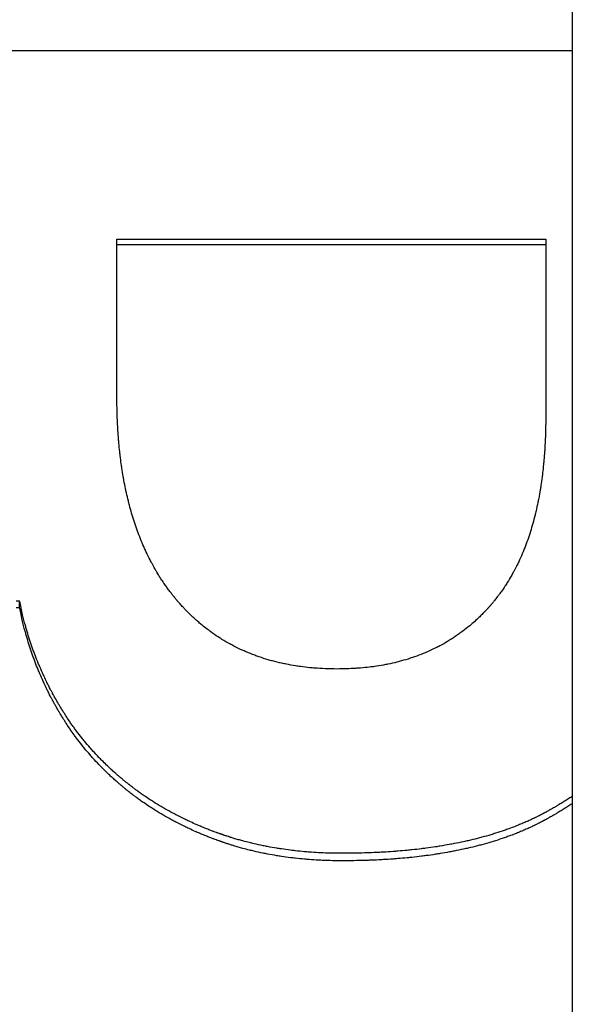
# Model space of a CAD drawing. Units: millimetres. Extents: x -3135 to 3049, y -1301 to 2631.
# Drawn here: x -831 to -792, y 501 to 571 of the extents above; entities that cross this region are included whole.
import ezdxf

# ---------------------------------------------------------------- set-up
doc = ezdxf.new("R2010")
doc.units = ezdxf.units.MM
doc.header["$LTSCALE"] = 60
doc.layers.add('SW_Toestellen', color=2, linetype='Continuous')

msp = doc.modelspace()

# ---------------------------------------------------------------- linework, layer by layer
at = {"layer": 'SW_Toestellen'}
for p, q in [((-791.875, 1004.708), (-791.875, 325.441)), ((-824.106, 555.452), (-793.758, 555.452)), ((-824.106, 544.313), (-824.106, 555.452)), ((-793.758, 555.073), (-824.106, 555.073)), ((-793.758, 555.452), (-793.758, 542.888)), ((-830.989, 529.401), (-830.989, 529.869)), ((-830.989, 529.401), (-831.237, 529.401))]:
    msp.add_line(p, q, dxfattribs=at)
msp.add_open_spline([(-881.154, 568.808), (-851.395, 568.808), (-821.635, 568.808), (-791.875, 568.808)], degree=3, dxfattribs=at)
for points, knots in [([(-808.518, 525.073), (-808.803, 525.073), (-809.086, 525.079), (-809.364, 525.09), (-809.619, 525.101), (-809.87, 525.116), (-810.119, 525.136), (-810.231, 525.145), (-810.343, 525.155), (-810.455, 525.166), (-810.68, 525.188), (-810.903, 525.214), (-811.123, 525.245), (-811.235, 525.26), (-811.346, 525.276), (-811.456, 525.294), (-811.678, 525.329), (-811.898, 525.368), (-812.115, 525.411), (-812.225, 525.433), (-812.334, 525.456), (-812.443, 525.48), (-812.661, 525.529), (-812.876, 525.582), (-813.089, 525.639), (-813.196, 525.668), (-813.303, 525.698), (-813.409, 525.729), (-813.621, 525.791), (-813.831, 525.858), (-814.038, 525.929), (-814.142, 525.965), (-814.245, 526.002), (-814.348, 526.04), (-814.553, 526.116), (-814.755, 526.197), (-814.955, 526.282), (-815.055, 526.325), (-815.154, 526.369), (-815.253, 526.414), (-815.45, 526.503), (-815.643, 526.598), (-815.834, 526.696), (-815.93, 526.746), (-816.024, 526.796), (-816.118, 526.848), (-816.305, 526.951), (-816.49, 527.058), (-816.671, 527.169), (-816.761, 527.225), (-816.851, 527.282), (-816.94, 527.34), (-817.116, 527.454), (-817.29, 527.574), (-817.461, 527.697), (-817.546, 527.758), (-817.63, 527.821), (-817.713, 527.884), (-817.838, 527.979), (-817.961, 528.076), (-818.082, 528.176), (-818.122, 528.208), (-818.162, 528.241), (-818.201, 528.275), (-818.281, 528.341), (-818.359, 528.409), (-818.437, 528.477), (-818.476, 528.511), (-818.515, 528.546), (-818.553, 528.581), (-818.63, 528.65), (-818.706, 528.72), (-818.781, 528.791), (-818.818, 528.826), (-818.855, 528.861), (-818.892, 528.896), (-818.965, 528.967), (-819.038, 529.04), (-819.111, 529.113), (-819.147, 529.149), (-819.183, 529.186), (-819.219, 529.223), (-819.272, 529.278), (-819.325, 529.334), (-819.378, 529.39), (-819.395, 529.408), (-819.412, 529.427), (-819.429, 529.445), (-819.464, 529.482), (-819.498, 529.52), (-819.532, 529.557), (-819.549, 529.576), (-819.566, 529.595), (-819.583, 529.614), (-819.617, 529.652), (-819.651, 529.69), (-819.684, 529.728), (-819.701, 529.747), (-819.718, 529.766), (-819.735, 529.785), (-819.76, 529.814), (-819.785, 529.843), (-819.81, 529.872), (-819.818, 529.882), (-819.826, 529.892), (-819.834, 529.902), (-819.851, 529.921), (-819.868, 529.941), (-819.884, 529.96), (-819.892, 529.97), (-819.901, 529.98), (-819.909, 529.99), (-819.925, 530.009), (-819.942, 530.029), (-819.958, 530.048), (-819.97, 530.063), (-819.982, 530.078), (-819.994, 530.092), (-820.006, 530.107), (-820.018, 530.122), (-820.03, 530.137), (-820.038, 530.146), (-820.046, 530.156), (-820.054, 530.166), (-820.094, 530.215), (-820.134, 530.265), (-820.173, 530.315), (-820.22, 530.374), (-820.267, 530.435), (-820.313, 530.495), (-820.344, 530.536), (-820.375, 530.576), (-820.406, 530.617), (-820.466, 530.698), (-820.526, 530.779), (-820.585, 530.862), (-820.614, 530.903), (-820.643, 530.944), (-820.672, 530.985), (-820.73, 531.067), (-820.787, 531.151), (-820.843, 531.234), (-820.872, 531.276), (-820.9, 531.319), (-820.927, 531.361), (-821.01, 531.486), (-821.091, 531.613), (-821.17, 531.742), (-821.222, 531.827), (-821.274, 531.913), (-821.325, 531.999), (-821.426, 532.17), (-821.524, 532.345), (-821.62, 532.521), (-821.667, 532.609), (-821.713, 532.697), (-821.759, 532.786), (-821.85, 532.962), (-821.938, 533.14), (-822.024, 533.321), (-822.066, 533.411), (-822.107, 533.501), (-822.148, 533.592), (-822.229, 533.771), (-822.308, 533.953), (-822.384, 534.138), (-822.421, 534.229), (-822.458, 534.321), (-822.494, 534.414), (-822.566, 534.597), (-822.635, 534.782), (-822.702, 534.97), (-822.735, 535.062), (-822.768, 535.156), (-822.8, 535.249), (-822.863, 535.435), (-822.924, 535.623), (-822.982, 535.813), (-823.011, 535.907), (-823.039, 536.002), (-823.067, 536.097), (-823.122, 536.285), (-823.174, 536.475), (-823.225, 536.667), (-823.25, 536.762), (-823.274, 536.858), (-823.298, 536.954), (-823.345, 537.143), (-823.39, 537.335), (-823.433, 537.53), (-823.455, 537.625), (-823.475, 537.722), (-823.496, 537.819), (-823.536, 538.01), (-823.574, 538.204), (-823.61, 538.399), (-823.627, 538.496), (-823.645, 538.593), (-823.662, 538.691), (-823.695, 538.884), (-823.726, 539.078), (-823.756, 539.275), (-823.771, 539.372), (-823.785, 539.47), (-823.798, 539.568), (-823.825, 539.762), (-823.851, 539.958), (-823.874, 540.156), (-823.886, 540.254), (-823.897, 540.352), (-823.908, 540.451), (-823.929, 540.646), (-823.948, 540.842), (-823.966, 541.041), (-823.975, 541.139), (-823.983, 541.238), (-823.991, 541.337), (-824.007, 541.533), (-824.021, 541.73), (-824.034, 541.929), (-824.04, 542.028), (-824.046, 542.127), (-824.051, 542.226), (-824.062, 542.423), (-824.071, 542.621), (-824.079, 542.821), (-824.082, 542.919), (-824.086, 543.019), (-824.089, 543.118), (-824.095, 543.315), (-824.099, 543.514), (-824.102, 543.714), (-824.105, 543.912), (-824.106, 544.112), (-824.106, 544.313)], [-2, -2, -2, -2, -1.941252, -1.941252, -1.941252, -1.887549, -1.887549, -1.887549, -1.86322, -1.86322, -1.86322, -1.813975, -1.813975, -1.813975, -1.78906, -1.78906, -1.78906, -1.738728, -1.738728, -1.738728, -1.713312, -1.713312, -1.713312, -1.662097, -1.662097, -1.662097, -1.636298, -1.636298, -1.636298, -1.58446, -1.58446, -1.58446, -1.55842, -1.55842, -1.55842, -1.506261, -1.506261, -1.506261, -1.480141, -1.480141, -1.480141, -1.427985, -1.427985, -1.427985, -1.401949, -1.401949, -1.401949, -1.350119, -1.350119, -1.350119, -1.324324, -1.324324, -1.324324, -1.273113, -1.273113, -1.273113, -1.247697, -1.247697, -1.247697, -1.209817, -1.209817, -1.209817, -1.197353, -1.197353, -1.197353, -1.172426, -1.172426, -1.172426, -1.159963, -1.159963, -1.159963, -1.135321, -1.135321, -1.135321, -1.123143, -1.123143, -1.123143, -1.098787, -1.098787, -1.098787, -1.086609, -1.086609, -1.086609, -1.068499, -1.068499, -1.068499, -1.062566, -1.062566, -1.062566, -1.050701, -1.050701, -1.050701, -1.044768, -1.044768, -1.044768, -1.032903, -1.032903, -1.032903, -1.02697, -1.02697, -1.02697, -1.018071, -1.018071, -1.018071, -1.015105, -1.015105, -1.015105, -1.009172, -1.009172, -1.009172, -1.006206, -1.006206, -1.006206, -1.000317, -1.000317, -1.000317, -0.995934, -0.995934, -0.995934, -0.99155, -0.99155, -0.99155, -0.988627, -0.988627, -0.988627, -0.974015, -0.974015, -0.974015, -0.956481, -0.956481, -0.956481, -0.944791, -0.944791, -0.944791, -0.92161, -0.92161, -0.92161, -0.910119, -0.910119, -0.910119, -0.887137, -0.887137, -0.887137, -0.875645, -0.875645, -0.875645, -0.841615, -0.841615, -0.841615, -0.819076, -0.819076, -0.819076, -0.774475, -0.774475, -0.774475, -0.752412, -0.752412, -0.752412, -0.708784, -0.708784, -0.708784, -0.687218, -0.687218, -0.687218, -0.644591, -0.644591, -0.644591, -0.623531, -0.623531, -0.623531, -0.581919, -0.581919, -0.581919, -0.561366, -0.561366, -0.561366, -0.520763, -0.520763, -0.520763, -0.500712, -0.500712, -0.500712, -0.461103, -0.461103, -0.461103, -0.441545, -0.441545, -0.441545, -0.402907, -0.402907, -0.402907, -0.383827, -0.383827, -0.383827, -0.34613, -0.34613, -0.34613, -0.327513, -0.327513, -0.327513, -0.290725, -0.290725, -0.290725, -0.272554, -0.272554, -0.272554, -0.23664, -0.23664, -0.23664, -0.218897, -0.218897, -0.218897, -0.183821, -0.183821, -0.183821, -0.166487, -0.166487, -0.166487, -0.132213, -0.132213, -0.132213, -0.115271, -0.115271, -0.115271, -0.081763, -0.081763, -0.081763, -0.065196, -0.065196, -0.065196, -0.032419, -0.032419, -0.032419, 0, 0, 0, 0]), ([(-793.758, 542.888), (-793.758, 542.682), (-793.76, 542.478), (-793.763, 542.276), (-793.766, 542.071), (-793.771, 541.868), (-793.777, 541.667), (-793.781, 541.565), (-793.784, 541.463), (-793.788, 541.363), (-793.797, 541.158), (-793.807, 540.956), (-793.818, 540.755), (-793.824, 540.653), (-793.831, 540.552), (-793.837, 540.452), (-793.851, 540.248), (-793.867, 540.046), (-793.884, 539.846), (-793.893, 539.744), (-793.902, 539.643), (-793.912, 539.543), (-793.932, 539.34), (-793.954, 539.138), (-793.977, 538.939), (-793.989, 538.838), (-794.002, 538.738), (-794.014, 538.638), (-794.041, 538.435), (-794.069, 538.235), (-794.099, 538.037), (-794.115, 537.937), (-794.131, 537.837), (-794.147, 537.737), (-794.18, 537.536), (-794.216, 537.337), (-794.253, 537.14), (-794.272, 537.04), (-794.292, 536.941), (-794.312, 536.842), (-794.353, 536.642), (-794.397, 536.444), (-794.442, 536.249), (-794.465, 536.15), (-794.489, 536.052), (-794.513, 535.954), (-794.563, 535.756), (-794.614, 535.56), (-794.668, 535.367), (-794.696, 535.269), (-794.724, 535.172), (-794.753, 535.075), (-794.811, 534.879), (-794.872, 534.686), (-794.936, 534.496), (-794.968, 534.399), (-795.001, 534.303), (-795.034, 534.208), (-795.103, 534.015), (-795.173, 533.825), (-795.247, 533.638), (-795.284, 533.543), (-795.322, 533.448), (-795.361, 533.355), (-795.44, 533.165), (-795.521, 532.979), (-795.606, 532.796), (-795.649, 532.703), (-795.692, 532.611), (-795.737, 532.52), (-795.827, 532.335), (-795.92, 532.153), (-796.016, 531.975), (-796.064, 531.885), (-796.114, 531.795), (-796.164, 531.707), (-796.266, 531.527), (-796.37, 531.351), (-796.479, 531.179), (-796.533, 531.092), (-796.589, 531.006), (-796.645, 530.92), (-796.731, 530.791), (-796.818, 530.664), (-796.907, 530.539), (-796.937, 530.497), (-796.967, 530.455), (-796.997, 530.414), (-797.043, 530.351), (-797.089, 530.289), (-797.136, 530.227), (-797.152, 530.207), (-797.167, 530.186), (-797.183, 530.166), (-797.214, 530.125), (-797.246, 530.085), (-797.278, 530.044), (-797.294, 530.024), (-797.31, 530.004), (-797.326, 529.984), (-797.358, 529.943), (-797.391, 529.903), (-797.423, 529.863), (-797.44, 529.843), (-797.457, 529.823), (-797.473, 529.802), (-797.498, 529.772), (-797.524, 529.742), (-797.549, 529.712), (-797.557, 529.702), (-797.566, 529.692), (-797.574, 529.682), (-797.591, 529.663), (-797.608, 529.643), (-797.625, 529.623), (-797.634, 529.613), (-797.642, 529.603), (-797.651, 529.593), (-797.668, 529.574), (-797.685, 529.554), (-797.702, 529.534), (-797.715, 529.52), (-797.728, 529.505), (-797.741, 529.49), (-797.754, 529.476), (-797.767, 529.461), (-797.78, 529.447), (-797.788, 529.437), (-797.797, 529.427), (-797.806, 529.418), (-797.849, 529.369), (-797.893, 529.322), (-797.937, 529.274), (-797.99, 529.216), (-798.044, 529.159), (-798.099, 529.102), (-798.135, 529.064), (-798.172, 529.026), (-798.209, 528.989), (-798.283, 528.914), (-798.357, 528.84), (-798.432, 528.767), (-798.47, 528.73), (-798.508, 528.694), (-798.546, 528.658), (-798.661, 528.549), (-798.778, 528.443), (-798.896, 528.339), (-798.976, 528.269), (-799.056, 528.2), (-799.137, 528.133), (-799.3, 527.997), (-799.467, 527.865), (-799.636, 527.738), (-799.721, 527.674), (-799.807, 527.612), (-799.893, 527.55), (-800.067, 527.426), (-800.244, 527.307), (-800.424, 527.193), (-800.515, 527.136), (-800.606, 527.08), (-800.698, 527.025), (-800.881, 526.915), (-801.068, 526.809), (-801.258, 526.708), (-801.353, 526.658), (-801.449, 526.609), (-801.545, 526.561), (-801.738, 526.465), (-801.933, 526.374), (-802.132, 526.288), (-802.231, 526.244), (-802.331, 526.202), (-802.431, 526.162), (-802.631, 526.081), (-802.834, 526.004), (-803.039, 525.932), (-803.141, 525.896), (-803.244, 525.862), (-803.348, 525.828), (-803.554, 525.762), (-803.762, 525.699), (-803.973, 525.642), (-804.078, 525.613), (-804.184, 525.586), (-804.29, 525.559), (-804.5, 525.507), (-804.712, 525.459), (-804.928, 525.415), (-805.034, 525.393), (-805.142, 525.373), (-805.25, 525.353), (-805.463, 525.315), (-805.678, 525.28), (-805.897, 525.249), (-806.005, 525.234), (-806.113, 525.22), (-806.222, 525.207), (-806.437, 525.181), (-806.655, 525.158), (-806.875, 525.14), (-806.983, 525.131), (-807.092, 525.123), (-807.202, 525.116), (-807.418, 525.101), (-807.637, 525.091), (-807.858, 525.084), (-808.075, 525.077), (-808.295, 525.073), (-808.518, 525.073)], [-2, -2, -2, -2, -1.965315, -1.965315, -1.965315, -1.930193, -1.930193, -1.930193, -1.912414, -1.912414, -1.912414, -1.876371, -1.876371, -1.876371, -1.858107, -1.858107, -1.858107, -1.821066, -1.821066, -1.821066, -1.80229, -1.80229, -1.80229, -1.764193, -1.764193, -1.764193, -1.744873, -1.744873, -1.744873, -1.705661, -1.705661, -1.705661, -1.685768, -1.685768, -1.685768, -1.64538, -1.64538, -1.64538, -1.624884, -1.624884, -1.624884, -1.583262, -1.583262, -1.583262, -1.562135, -1.562135, -1.562135, -1.519226, -1.519226, -1.519226, -1.497443, -1.497443, -1.497443, -1.453203, -1.453203, -1.453203, -1.430746, -1.430746, -1.430746, -1.385149, -1.385149, -1.385149, -1.362008, -1.362008, -1.362008, -1.315048, -1.315048, -1.315048, -1.291229, -1.291229, -1.291229, -1.242934, -1.242934, -1.242934, -1.218459, -1.218459, -1.218459, -1.1689, -1.1689, -1.1689, -1.143816, -1.143816, -1.143816, -1.105922, -1.105922, -1.105922, -1.093112, -1.093112, -1.093112, -1.073898, -1.073898, -1.073898, -1.067493, -1.067493, -1.067493, -1.054684, -1.054684, -1.054684, -1.048279, -1.048279, -1.048279, -1.035327, -1.035327, -1.035327, -1.028781, -1.028781, -1.028781, -1.018961, -1.018961, -1.018961, -1.015687, -1.015687, -1.015687, -1.00914, -1.00914, -1.00914, -1.005867, -1.005867, -1.005867, -0.99932, -0.99932, -0.99932, -0.99441, -0.99441, -0.99441, -0.9895, -0.9895, -0.9895, -0.986227, -0.986227, -0.986227, -0.96986, -0.96986, -0.96986, -0.949903, -0.949903, -0.949903, -0.936493, -0.936493, -0.936493, -0.909674, -0.909674, -0.909674, -0.896264, -0.896264, -0.896264, -0.85551, -0.85551, -0.85551, -0.828166, -0.828166, -0.828166, -0.7731, -0.7731, -0.7731, -0.745378, -0.745378, -0.745378, -0.689727, -0.689727, -0.689727, -0.661799, -0.661799, -0.661799, -0.605924, -0.605924, -0.605924, -0.577979, -0.577979, -0.577979, -0.522258, -0.522258, -0.522258, -0.494483, -0.494483, -0.494483, -0.439276, -0.439276, -0.439276, -0.411844, -0.411844, -0.411844, -0.357467, -0.357467, -0.357467, -0.330523, -0.330523, -0.330523, -0.277231, -0.277231, -0.277231, -0.250884, -0.250884, -0.250884, -0.198863, -0.198863, -0.198863, -0.173189, -0.173189, -0.173189, -0.122561, -0.122561, -0.122561, -0.097606, -0.097606, -0.097606, -0.048434, -0.048434, -0.048434, 0, 0, 0, 0]), ([(-830.989, 529.869), (-830.996, 529.869), (-831.002, 529.869), (-831.009, 529.869), (-831.016, 529.869), (-831.023, 529.869), (-831.03, 529.869), (-831.034, 529.869), (-831.037, 529.869), (-831.04, 529.869), (-831.047, 529.869), (-831.054, 529.869), (-831.061, 529.869), (-831.065, 529.869), (-831.068, 529.869), (-831.072, 529.869), (-831.078, 529.869), (-831.085, 529.869), (-831.092, 529.869), (-831.096, 529.869), (-831.099, 529.869), (-831.103, 529.869), (-831.11, 529.869), (-831.116, 529.869), (-831.123, 529.869), (-831.127, 529.869), (-831.13, 529.869), (-831.134, 529.869), (-831.141, 529.869), (-831.148, 529.869), (-831.154, 529.869), (-831.158, 529.869), (-831.161, 529.869), (-831.165, 529.869), (-831.175, 529.869), (-831.186, 529.869), (-831.196, 529.869), (-831.21, 529.869), (-831.224, 529.869), (-831.237, 529.869)], [0, 0, 0, 0, 0.00207297, 0.00207297, 0.00207297, 0.00414594, 0.00414594, 0.00414594, 0.00518242, 0.00518242, 0.00518242, 0.00725539, 0.00725539, 0.00725539, 0.00829187, 0.00829187, 0.00829187, 0.01036484, 0.01036484, 0.01036484, 0.01140133, 0.01140133, 0.01140133, 0.0134743, 0.0134743, 0.0134743, 0.01451078, 0.01451078, 0.01451078, 0.01658375, 0.01658375, 0.01658375, 0.01762023, 0.01762023, 0.01762023, 0.02072968, 0.02072968, 0.02072968, 0.02487562, 0.02487562, 0.02487562, 0.02487562]), ([(-808.186, 512.042), (-808.408, 512.042), (-808.629, 512.044), (-808.849, 512.049), (-809.07, 512.053), (-809.29, 512.06), (-809.509, 512.07), (-809.619, 512.074), (-809.729, 512.08), (-809.839, 512.085), (-810.06, 512.097), (-810.28, 512.112), (-810.498, 512.128), (-810.608, 512.137), (-810.718, 512.146), (-810.827, 512.155), (-811.047, 512.175), (-811.266, 512.197), (-811.484, 512.221), (-811.593, 512.233), (-811.703, 512.246), (-811.812, 512.26), (-812.031, 512.287), (-812.249, 512.317), (-812.465, 512.349), (-812.574, 512.366), (-812.682, 512.383), (-812.79, 512.4), (-813.008, 512.436), (-813.224, 512.474), (-813.439, 512.515), (-813.547, 512.535), (-813.654, 512.557), (-813.762, 512.579), (-813.977, 512.623), (-814.191, 512.669), (-814.403, 512.719), (-814.51, 512.744), (-814.617, 512.769), (-814.723, 512.795), (-814.882, 512.835), (-815.041, 512.876), (-815.198, 512.919), (-815.251, 512.933), (-815.304, 512.947), (-815.356, 512.962), (-815.462, 512.991), (-815.567, 513.021), (-815.671, 513.052), (-815.723, 513.067), (-815.776, 513.083), (-815.828, 513.098), (-815.906, 513.122), (-815.984, 513.146), (-816.062, 513.17), (-816.088, 513.179), (-816.114, 513.187), (-816.14, 513.195), (-816.192, 513.211), (-816.243, 513.228), (-816.295, 513.245), (-816.321, 513.253), (-816.347, 513.262), (-816.373, 513.27), (-816.412, 513.283), (-816.45, 513.296), (-816.489, 513.309), (-816.502, 513.313), (-816.515, 513.318), (-816.527, 513.322), (-816.547, 513.329), (-816.566, 513.335), (-816.585, 513.342), (-816.592, 513.344), (-816.598, 513.346), (-816.605, 513.348), (-816.617, 513.353), (-816.63, 513.357), (-816.643, 513.362), (-816.65, 513.364), (-816.656, 513.366), (-816.662, 513.368), (-816.675, 513.373), (-816.688, 513.377), (-816.701, 513.381), (-816.707, 513.384), (-816.714, 513.386), (-816.72, 513.388), (-816.733, 513.393), (-816.746, 513.397), (-816.758, 513.402), (-816.765, 513.404), (-816.771, 513.406), (-816.777, 513.408), (-816.797, 513.415), (-816.816, 513.422), (-816.835, 513.428), (-816.848, 513.433), (-816.86, 513.438), (-816.873, 513.442), (-816.912, 513.456), (-816.95, 513.469), (-816.988, 513.483), (-817.014, 513.492), (-817.039, 513.502), (-817.065, 513.511), (-817.116, 513.529), (-817.166, 513.548), (-817.217, 513.567), (-817.242, 513.576), (-817.268, 513.586), (-817.293, 513.595), (-817.369, 513.624), (-817.445, 513.653), (-817.52, 513.682), (-817.57, 513.701), (-817.62, 513.72), (-817.67, 513.74), (-817.771, 513.78), (-817.871, 513.82), (-817.97, 513.86), (-818.02, 513.881), (-818.07, 513.901), (-818.12, 513.922), (-818.219, 513.963), (-818.318, 514.005), (-818.417, 514.048), (-818.466, 514.069), (-818.515, 514.091), (-818.564, 514.112), (-818.712, 514.177), (-818.859, 514.244), (-819.004, 514.311), (-819.101, 514.356), (-819.198, 514.402), (-819.294, 514.448), (-819.488, 514.541), (-819.679, 514.637), (-819.868, 514.734), (-819.963, 514.783), (-820.057, 514.833), (-820.151, 514.883), (-820.339, 514.983), (-820.525, 515.086), (-820.709, 515.192), (-820.801, 515.244), (-820.892, 515.298), (-820.983, 515.352), (-821.166, 515.459), (-821.346, 515.57), (-821.524, 515.683), (-821.614, 515.739), (-821.702, 515.796), (-821.791, 515.854), (-821.923, 515.94), (-822.054, 516.028), (-822.184, 516.117), (-822.227, 516.147), (-822.271, 516.177), (-822.314, 516.207), (-822.4, 516.267), (-822.485, 516.327), (-822.57, 516.388), (-822.613, 516.419), (-822.655, 516.45), (-822.698, 516.481), (-822.761, 516.527), (-822.824, 516.574), (-822.887, 516.621), (-822.908, 516.636), (-822.929, 516.652), (-822.95, 516.668), (-822.991, 516.699), (-823.033, 516.731), (-823.074, 516.763), (-823.095, 516.778), (-823.116, 516.794), (-823.136, 516.81), (-823.177, 516.842), (-823.219, 516.874), (-823.26, 516.907), (-823.28, 516.923), (-823.301, 516.939), (-823.321, 516.955), (-823.352, 516.979), (-823.382, 517.004), (-823.413, 517.028), (-823.423, 517.036), (-823.433, 517.044), (-823.443, 517.052), (-823.464, 517.069), (-823.484, 517.085), (-823.504, 517.102), (-823.514, 517.11), (-823.524, 517.118), (-823.535, 517.126), (-823.565, 517.151), (-823.595, 517.175), (-823.625, 517.2), (-823.645, 517.217), (-823.665, 517.233), (-823.685, 517.25), (-823.725, 517.283), (-823.765, 517.316), (-823.804, 517.349), (-823.824, 517.366), (-823.844, 517.383), (-823.864, 517.399), (-823.923, 517.45), (-823.982, 517.5), (-824.04, 517.551), (-824.079, 517.585), (-824.118, 517.619), (-824.157, 517.653), (-824.235, 517.721), (-824.312, 517.79), (-824.388, 517.859), (-824.426, 517.894), (-824.464, 517.928), (-824.502, 517.963), (-824.578, 518.033), (-824.653, 518.103), (-824.727, 518.174), (-824.765, 518.21), (-824.802, 518.245), (-824.839, 518.281), (-824.95, 518.388), (-825.059, 518.496), (-825.167, 518.605), (-825.24, 518.678), (-825.311, 518.751), (-825.382, 518.825), (-825.524, 518.972), (-825.663, 519.122), (-825.8, 519.273), (-825.868, 519.349), (-825.936, 519.425), (-826.003, 519.501), (-826.137, 519.654), (-826.269, 519.809), (-826.398, 519.966), (-826.462, 520.044), (-826.526, 520.123), (-826.59, 520.202), (-826.716, 520.36), (-826.84, 520.52), (-826.961, 520.682), (-827.022, 520.763), (-827.082, 520.844), (-827.142, 520.926), (-827.231, 521.048), (-827.318, 521.172), (-827.405, 521.296), (-827.433, 521.338), (-827.462, 521.379), (-827.49, 521.42), (-827.547, 521.503), (-827.603, 521.587), (-827.659, 521.671), (-827.686, 521.713), (-827.714, 521.755), (-827.741, 521.797), (-827.783, 521.861), (-827.823, 521.924), (-827.864, 521.988), (-827.877, 522.009), (-827.891, 522.03), (-827.904, 522.051), (-827.931, 522.093), (-827.957, 522.136), (-827.984, 522.178), (-827.997, 522.2), (-828.01, 522.221), (-828.023, 522.242), (-828.049, 522.285), (-828.076, 522.328), (-828.102, 522.371), (-828.115, 522.392), (-828.128, 522.414), (-828.141, 522.435), (-828.16, 522.467), (-828.179, 522.5), (-828.198, 522.532), (-828.205, 522.543), (-828.211, 522.554), (-828.218, 522.565), (-828.23, 522.586), (-828.243, 522.608), (-828.256, 522.63), (-828.262, 522.641), (-828.269, 522.651), (-828.275, 522.662), (-828.285, 522.678), (-828.294, 522.695), (-828.303, 522.711), (-828.307, 522.716), (-828.31, 522.722), (-828.313, 522.727), (-828.319, 522.738), (-828.325, 522.749), (-828.332, 522.759), (-828.335, 522.765), (-828.338, 522.77), (-828.341, 522.776), (-828.35, 522.792), (-828.359, 522.808), (-828.369, 522.824), (-828.375, 522.835), (-828.381, 522.846), (-828.387, 522.857), (-828.406, 522.889), (-828.424, 522.922), (-828.443, 522.954), (-828.455, 522.976), (-828.467, 522.997), (-828.479, 523.019), (-828.503, 523.062), (-828.528, 523.106), (-828.552, 523.149), (-828.564, 523.171), (-828.575, 523.193), (-828.587, 523.215), (-828.611, 523.258), (-828.635, 523.302), (-828.659, 523.346), (-828.67, 523.368), (-828.682, 523.389), (-828.694, 523.411), (-828.729, 523.477), (-828.764, 523.543), (-828.798, 523.609), (-828.821, 523.653), (-828.844, 523.697), (-828.867, 523.741), (-828.912, 523.829), (-828.957, 523.917), (-829.001, 524.006), (-829.023, 524.05), (-829.045, 524.095), (-829.067, 524.139), (-829.132, 524.272), (-829.196, 524.406), (-829.259, 524.541), (-829.3, 524.63), (-829.342, 524.72), (-829.382, 524.81), (-829.463, 524.991), (-829.542, 525.172), (-829.619, 525.354), (-829.657, 525.445), (-829.695, 525.537), (-829.732, 525.628), (-829.806, 525.811), (-829.877, 525.995), (-829.946, 526.18), (-829.981, 526.272), (-830.015, 526.365), (-830.048, 526.458), (-830.115, 526.643), (-830.18, 526.83), (-830.242, 527.017), (-830.272, 527.111), (-830.303, 527.205), (-830.333, 527.299), (-830.392, 527.486), (-830.449, 527.675), (-830.504, 527.865), (-830.531, 527.959), (-830.558, 528.054), (-830.584, 528.149), (-830.653, 528.401), (-830.719, 528.654), (-830.78, 528.909), (-830.856, 529.227), (-830.925, 529.546), (-830.989, 529.869)], [0, 0, 0, 0, 0.071786, 0.071786, 0.071786, 0.144214, 0.144214, 0.144214, 0.180749, 0.180749, 0.180749, 0.254443, 0.254443, 0.254443, 0.291601, 0.291601, 0.291601, 0.366509, 0.366509, 0.366509, 0.404259, 0.404259, 0.404259, 0.480312, 0.480312, 0.480312, 0.518614, 0.518614, 0.518614, 0.595718, 0.595718, 0.595718, 0.63452, 0.63452, 0.63452, 0.71256, 0.71256, 0.71256, 0.751797, 0.751797, 0.751797, 0.810833, 0.810833, 0.810833, 0.830632, 0.830632, 0.830632, 0.870229, 0.870229, 0.870229, 0.890027, 0.890027, 0.890027, 0.919794, 0.919794, 0.919794, 0.929761, 0.929761, 0.929761, 0.949697, 0.949697, 0.949697, 0.959664, 0.959664, 0.959664, 0.974616, 0.974616, 0.974616, 0.979599, 0.979599, 0.979599, 0.987075, 0.987075, 0.987075, 0.989567, 0.989567, 0.989567, 0.994551, 0.994551, 0.994551, 0.997043, 0.997043, 0.997043, 1.002027, 1.002027, 1.002027, 1.004519, 1.004519, 1.004519, 1.009502, 1.009502, 1.009502, 1.011994, 1.011994, 1.011994, 1.01947, 1.01947, 1.01947, 1.024454, 1.024454, 1.024454, 1.039468, 1.039468, 1.039468, 1.049499, 1.049499, 1.049499, 1.06956, 1.06956, 1.06956, 1.079591, 1.079591, 1.079591, 1.109683, 1.109683, 1.109683, 1.129744, 1.129744, 1.129744, 1.170069, 1.170069, 1.170069, 1.190332, 1.190332, 1.190332, 1.230857, 1.230857, 1.230857, 1.25112, 1.25112, 1.25112, 1.312246, 1.312246, 1.312246, 1.353109, 1.353109, 1.353109, 1.435097, 1.435097, 1.435097, 1.476223, 1.476223, 1.476223, 1.558657, 1.558657, 1.558657, 1.599964, 1.599964, 1.599964, 1.682675, 1.682675, 1.682675, 1.724079, 1.724079, 1.724079, 1.786187, 1.786187, 1.786187, 1.806892, 1.806892, 1.806892, 1.848302, 1.848302, 1.848302, 1.869007, 1.869007, 1.869007, 1.900044, 1.900044, 1.900044, 1.910375, 1.910375, 1.910375, 1.931039, 1.931039, 1.931039, 1.94137, 1.94137, 1.94137, 1.962034, 1.962034, 1.962034, 1.972366, 1.972366, 1.972366, 1.987863, 1.987863, 1.987863, 1.993029, 1.993029, 1.993029, 2.003361, 2.003361, 2.003361, 2.008527, 2.008527, 2.008527, 2.023989, 2.023989, 2.023989, 2.034285, 2.034285, 2.034285, 2.054877, 2.054877, 2.054877, 2.065173, 2.065173, 2.065173, 2.096062, 2.096062, 2.096062, 2.116654, 2.116654, 2.116654, 2.157841, 2.157841, 2.157841, 2.178435, 2.178435, 2.178435, 2.219622, 2.219622, 2.219622, 2.240216, 2.240216, 2.240216, 2.301919, 2.301919, 2.301919, 2.343027, 2.343027, 2.343027, 2.425085, 2.425085, 2.425085, 2.466033, 2.466033, 2.466033, 2.547695, 2.547695, 2.547695, 2.588407, 2.588407, 2.588407, 2.669524, 2.669524, 2.669524, 2.709929, 2.709929, 2.709929, 2.77035, 2.77035, 2.77035, 2.790366, 2.790366, 2.790366, 2.830399, 2.830399, 2.830399, 2.850416, 2.850416, 2.850416, 2.880333, 2.880333, 2.880333, 2.890234, 2.890234, 2.890234, 2.910036, 2.910036, 2.910036, 2.919938, 2.919938, 2.919938, 2.93974, 2.93974, 2.93974, 2.949641, 2.949641, 2.949641, 2.964493, 2.964493, 2.964493, 2.969443, 2.969443, 2.969443, 2.979344, 2.979344, 2.979344, 2.984295, 2.984295, 2.984295, 2.991691, 2.991691, 2.991691, 2.994136, 2.994136, 2.994136, 2.999028, 2.999028, 2.999028, 3.001473, 3.001473, 3.001473, 3.00881, 3.00881, 3.00881, 3.013701, 3.013701, 3.013701, 3.028374, 3.028374, 3.028374, 3.038156, 3.038156, 3.038156, 3.05772, 3.05772, 3.05772, 3.067502, 3.067502, 3.067502, 3.087066, 3.087066, 3.087066, 3.096848, 3.096848, 3.096848, 3.126198, 3.126198, 3.126198, 3.145765, 3.145765, 3.145765, 3.184901, 3.184901, 3.184901, 3.204469, 3.204469, 3.204469, 3.263186, 3.263186, 3.263186, 3.302335, 3.302335, 3.302335, 3.380599, 3.380599, 3.380599, 3.419713, 3.419713, 3.419713, 3.497862, 3.497862, 3.497862, 3.536896, 3.536896, 3.536896, 3.614836, 3.614836, 3.614836, 3.653743, 3.653743, 3.653743, 3.731385, 3.731385, 3.731385, 3.770121, 3.770121, 3.770121, 3.872571, 3.872571, 3.872571, 4, 4, 4, 4]), ([(-808.186, 511.512), (-808.408, 511.512), (-808.629, 511.515), (-808.849, 511.519), (-809.07, 511.524), (-809.29, 511.531), (-809.509, 511.54), (-809.619, 511.545), (-809.729, 511.55), (-809.839, 511.556), (-810.06, 511.568), (-810.28, 511.582), (-810.498, 511.599), (-810.608, 511.607), (-810.718, 511.616), (-810.827, 511.626), (-811.047, 511.646), (-811.266, 511.668), (-811.484, 511.692), (-811.593, 511.704), (-811.703, 511.717), (-811.812, 511.731), (-812.031, 511.758), (-812.249, 511.788), (-812.465, 511.821), (-812.574, 511.837), (-812.682, 511.854), (-812.79, 511.872), (-813.008, 511.908), (-813.224, 511.946), (-813.439, 511.987), (-813.547, 512.008), (-813.654, 512.029), (-813.762, 512.051), (-813.977, 512.095), (-814.191, 512.142), (-814.403, 512.192), (-814.51, 512.217), (-814.617, 512.242), (-814.723, 512.269), (-814.882, 512.308), (-815.041, 512.349), (-815.198, 512.392), (-815.251, 512.406), (-815.304, 512.421), (-815.356, 512.436), (-815.462, 512.465), (-815.567, 512.495), (-815.671, 512.526), (-815.723, 512.541), (-815.776, 512.557), (-815.828, 512.573), (-815.906, 512.596), (-815.984, 512.62), (-816.062, 512.645), (-816.14, 512.669), (-816.218, 512.694), (-816.295, 512.72), (-816.321, 512.728), (-816.347, 512.737), (-816.373, 512.745), (-816.412, 512.758), (-816.45, 512.771), (-816.489, 512.784), (-816.502, 512.788), (-816.515, 512.793), (-816.527, 512.797), (-816.547, 512.804), (-816.566, 512.81), (-816.585, 512.817), (-816.605, 512.823), (-816.624, 512.83), (-816.643, 512.837), (-816.662, 512.843), (-816.682, 512.85), (-816.701, 512.857), (-816.707, 512.859), (-816.714, 512.861), (-816.72, 512.863), (-816.733, 512.868), (-816.746, 512.872), (-816.758, 512.877), (-816.765, 512.879), (-816.771, 512.881), (-816.777, 512.883), (-816.797, 512.89), (-816.816, 512.897), (-816.835, 512.904), (-816.848, 512.908), (-816.86, 512.913), (-816.873, 512.917), (-816.912, 512.931), (-816.95, 512.945), (-816.988, 512.959), (-817.014, 512.968), (-817.039, 512.977), (-817.065, 512.986), (-817.116, 513.005), (-817.166, 513.024), (-817.217, 513.043), (-817.242, 513.052), (-817.268, 513.062), (-817.293, 513.071), (-817.369, 513.1), (-817.445, 513.129), (-817.52, 513.158), (-817.57, 513.177), (-817.62, 513.197), (-817.67, 513.217), (-817.771, 513.256), (-817.871, 513.296), (-817.97, 513.337), (-818.02, 513.358), (-818.07, 513.378), (-818.12, 513.399), (-818.219, 513.441), (-818.318, 513.483), (-818.417, 513.525), (-818.466, 513.547), (-818.515, 513.568), (-818.564, 513.59), (-818.712, 513.655), (-818.859, 513.722), (-819.004, 513.789), (-819.101, 513.835), (-819.198, 513.881), (-819.294, 513.927), (-819.488, 514.02), (-819.679, 514.116), (-819.868, 514.214), (-819.963, 514.263), (-820.057, 514.313), (-820.151, 514.363), (-820.339, 514.464), (-820.525, 514.567), (-820.709, 514.673), (-820.801, 514.726), (-820.892, 514.779), (-820.983, 514.833), (-821.166, 514.942), (-821.346, 515.052), (-821.524, 515.166), (-821.614, 515.222), (-821.702, 515.279), (-821.791, 515.337), (-821.923, 515.424), (-822.054, 515.512), (-822.184, 515.602), (-822.227, 515.631), (-822.271, 515.661), (-822.314, 515.691), (-822.4, 515.752), (-822.485, 515.812), (-822.57, 515.874), (-822.613, 515.905), (-822.655, 515.936), (-822.698, 515.967), (-822.761, 516.013), (-822.824, 516.06), (-822.887, 516.107), (-822.908, 516.123), (-822.929, 516.138), (-822.95, 516.154), (-822.991, 516.186), (-823.033, 516.218), (-823.074, 516.249), (-823.095, 516.265), (-823.116, 516.281), (-823.136, 516.297), (-823.177, 516.329), (-823.219, 516.361), (-823.26, 516.394), (-823.28, 516.41), (-823.301, 516.426), (-823.321, 516.442), (-823.352, 516.467), (-823.382, 516.491), (-823.413, 516.516), (-823.423, 516.524), (-823.433, 516.532), (-823.443, 516.54), (-823.464, 516.557), (-823.484, 516.573), (-823.504, 516.589), (-823.514, 516.598), (-823.524, 516.606), (-823.535, 516.614), (-823.565, 516.639), (-823.595, 516.664), (-823.625, 516.688), (-823.645, 516.705), (-823.665, 516.722), (-823.685, 516.738), (-823.725, 516.771), (-823.765, 516.805), (-823.804, 516.838), (-823.824, 516.855), (-823.844, 516.872), (-823.864, 516.888), (-823.923, 516.939), (-823.982, 516.989), (-824.04, 517.04), (-824.079, 517.074), (-824.118, 517.108), (-824.157, 517.143), (-824.235, 517.211), (-824.312, 517.28), (-824.388, 517.35), (-824.426, 517.384), (-824.464, 517.419), (-824.502, 517.454), (-824.578, 517.524), (-824.653, 517.595), (-824.727, 517.666), (-824.765, 517.701), (-824.802, 517.737), (-824.839, 517.773), (-824.95, 517.88), (-825.059, 517.988), (-825.167, 518.098), (-825.24, 518.171), (-825.311, 518.245), (-825.382, 518.319), (-825.524, 518.467), (-825.663, 518.616), (-825.8, 518.768), (-825.868, 518.844), (-825.936, 518.921), (-826.003, 518.998), (-826.137, 519.151), (-826.269, 519.306), (-826.398, 519.464), (-826.462, 519.542), (-826.526, 519.621), (-826.59, 519.701), (-826.716, 519.86), (-826.84, 520.02), (-826.961, 520.183), (-827.022, 520.264), (-827.082, 520.345), (-827.142, 520.427), (-827.231, 520.55), (-827.318, 520.674), (-827.405, 520.799), (-827.433, 520.84), (-827.462, 520.882), (-827.49, 520.923), (-827.547, 521.007), (-827.603, 521.09), (-827.659, 521.175), (-827.686, 521.217), (-827.714, 521.259), (-827.741, 521.302), (-827.783, 521.365), (-827.823, 521.429), (-827.864, 521.493), (-827.877, 521.514), (-827.891, 521.535), (-827.904, 521.556), (-827.931, 521.599), (-827.957, 521.641), (-827.984, 521.684), (-827.997, 521.705), (-828.01, 521.727), (-828.023, 521.748), (-828.049, 521.791), (-828.076, 521.834), (-828.102, 521.877), (-828.115, 521.898), (-828.128, 521.92), (-828.141, 521.942), (-828.16, 521.974), (-828.179, 522.006), (-828.198, 522.039), (-828.205, 522.05), (-828.211, 522.061), (-828.218, 522.072), (-828.23, 522.093), (-828.243, 522.115), (-828.256, 522.137), (-828.262, 522.148), (-828.269, 522.159), (-828.275, 522.169), (-828.285, 522.186), (-828.294, 522.202), (-828.303, 522.218), (-828.307, 522.224), (-828.31, 522.229), (-828.313, 522.235), (-828.319, 522.245), (-828.325, 522.256), (-828.332, 522.267), (-828.335, 522.272), (-828.338, 522.278), (-828.341, 522.283), (-828.35, 522.3), (-828.359, 522.316), (-828.369, 522.332), (-828.375, 522.343), (-828.381, 522.354), (-828.387, 522.365), (-828.406, 522.397), (-828.424, 522.43), (-828.443, 522.462), (-828.455, 522.484), (-828.467, 522.506), (-828.479, 522.528), (-828.503, 522.571), (-828.528, 522.615), (-828.552, 522.658), (-828.564, 522.68), (-828.575, 522.702), (-828.587, 522.724), (-828.611, 522.768), (-828.635, 522.811), (-828.659, 522.855), (-828.67, 522.877), (-828.682, 522.899), (-828.694, 522.921), (-828.729, 522.987), (-828.764, 523.053), (-828.798, 523.119), (-828.821, 523.163), (-828.844, 523.207), (-828.867, 523.252), (-828.912, 523.34), (-828.957, 523.429), (-829.001, 523.518), (-829.023, 523.562), (-829.045, 523.607), (-829.067, 523.651), (-829.132, 523.785), (-829.196, 523.92), (-829.259, 524.054), (-829.3, 524.144), (-829.342, 524.235), (-829.382, 524.325), (-829.463, 524.506), (-829.542, 524.688), (-829.619, 524.871), (-829.657, 524.962), (-829.695, 525.054), (-829.732, 525.146), (-829.806, 525.329), (-829.877, 525.514), (-829.946, 525.699), (-829.981, 525.792), (-830.015, 525.885), (-830.048, 525.978), (-830.115, 526.164), (-830.18, 526.351), (-830.242, 526.539), (-830.272, 526.633), (-830.303, 526.727), (-830.333, 526.822), (-830.392, 527.01), (-830.449, 527.2), (-830.504, 527.39), (-830.531, 527.485), (-830.558, 527.58), (-830.584, 527.675), (-830.653, 527.928), (-830.719, 528.182), (-830.78, 528.438), (-830.856, 528.756), (-830.925, 529.077), (-830.989, 529.401)], [0, 0, 0, 0, 0.071786, 0.071786, 0.071786, 0.144214, 0.144214, 0.144214, 0.180749, 0.180749, 0.180749, 0.254443, 0.254443, 0.254443, 0.291601, 0.291601, 0.291601, 0.366509, 0.366509, 0.366509, 0.404259, 0.404259, 0.404259, 0.480312, 0.480312, 0.480312, 0.518614, 0.518614, 0.518614, 0.595718, 0.595718, 0.595718, 0.63452, 0.63452, 0.63452, 0.71256, 0.71256, 0.71256, 0.751797, 0.751797, 0.751797, 0.810833, 0.810833, 0.810833, 0.830632, 0.830632, 0.830632, 0.870229, 0.870229, 0.870229, 0.890027, 0.890027, 0.890027, 0.919794, 0.919794, 0.919794, 0.949697, 0.949697, 0.949697, 0.959664, 0.959664, 0.959664, 0.974616, 0.974616, 0.974616, 0.979599, 0.979599, 0.979599, 0.987075, 0.987075, 0.987075, 0.994551, 0.994551, 0.994551, 1.002027, 1.002027, 1.002027, 1.004519, 1.004519, 1.004519, 1.009502, 1.009502, 1.009502, 1.011994, 1.011994, 1.011994, 1.01947, 1.01947, 1.01947, 1.024454, 1.024454, 1.024454, 1.039468, 1.039468, 1.039468, 1.049499, 1.049499, 1.049499, 1.06956, 1.06956, 1.06956, 1.079591, 1.079591, 1.079591, 1.109683, 1.109683, 1.109683, 1.129744, 1.129744, 1.129744, 1.170069, 1.170069, 1.170069, 1.190332, 1.190332, 1.190332, 1.230857, 1.230857, 1.230857, 1.25112, 1.25112, 1.25112, 1.312246, 1.312246, 1.312246, 1.353109, 1.353109, 1.353109, 1.435097, 1.435097, 1.435097, 1.476223, 1.476223, 1.476223, 1.558657, 1.558657, 1.558657, 1.599964, 1.599964, 1.599964, 1.682675, 1.682675, 1.682675, 1.724079, 1.724079, 1.724079, 1.786187, 1.786187, 1.786187, 1.806892, 1.806892, 1.806892, 1.848302, 1.848302, 1.848302, 1.869007, 1.869007, 1.869007, 1.900044, 1.900044, 1.900044, 1.910375, 1.910375, 1.910375, 1.931039, 1.931039, 1.931039, 1.94137, 1.94137, 1.94137, 1.962034, 1.962034, 1.962034, 1.972366, 1.972366, 1.972366, 1.987863, 1.987863, 1.987863, 1.993029, 1.993029, 1.993029, 2.003361, 2.003361, 2.003361, 2.008527, 2.008527, 2.008527, 2.023989, 2.023989, 2.023989, 2.034285, 2.034285, 2.034285, 2.054877, 2.054877, 2.054877, 2.065173, 2.065173, 2.065173, 2.096062, 2.096062, 2.096062, 2.116654, 2.116654, 2.116654, 2.157841, 2.157841, 2.157841, 2.178435, 2.178435, 2.178435, 2.219622, 2.219622, 2.219622, 2.240216, 2.240216, 2.240216, 2.301919, 2.301919, 2.301919, 2.343027, 2.343027, 2.343027, 2.425085, 2.425085, 2.425085, 2.466033, 2.466033, 2.466033, 2.547695, 2.547695, 2.547695, 2.588407, 2.588407, 2.588407, 2.669524, 2.669524, 2.669524, 2.709929, 2.709929, 2.709929, 2.77035, 2.77035, 2.77035, 2.790366, 2.790366, 2.790366, 2.830399, 2.830399, 2.830399, 2.850416, 2.850416, 2.850416, 2.880333, 2.880333, 2.880333, 2.890234, 2.890234, 2.890234, 2.910036, 2.910036, 2.910036, 2.919938, 2.919938, 2.919938, 2.93974, 2.93974, 2.93974, 2.949641, 2.949641, 2.949641, 2.964493, 2.964493, 2.964493, 2.969443, 2.969443, 2.969443, 2.979344, 2.979344, 2.979344, 2.984295, 2.984295, 2.984295, 2.991691, 2.991691, 2.991691, 2.994136, 2.994136, 2.994136, 2.999028, 2.999028, 2.999028, 3.001473, 3.001473, 3.001473, 3.00881, 3.00881, 3.00881, 3.013701, 3.013701, 3.013701, 3.028374, 3.028374, 3.028374, 3.038156, 3.038156, 3.038156, 3.05772, 3.05772, 3.05772, 3.067502, 3.067502, 3.067502, 3.087066, 3.087066, 3.087066, 3.096848, 3.096848, 3.096848, 3.126198, 3.126198, 3.126198, 3.145765, 3.145765, 3.145765, 3.184901, 3.184901, 3.184901, 3.204469, 3.204469, 3.204469, 3.263186, 3.263186, 3.263186, 3.302335, 3.302335, 3.302335, 3.380599, 3.380599, 3.380599, 3.419713, 3.419713, 3.419713, 3.497862, 3.497862, 3.497862, 3.536896, 3.536896, 3.536896, 3.614836, 3.614836, 3.614836, 3.653743, 3.653743, 3.653743, 3.731385, 3.731385, 3.731385, 3.770121, 3.770121, 3.770121, 3.872571, 3.872571, 3.872571, 4, 4, 4, 4]), ([(-791.875, 516.075), (-791.891, 516.064), (-791.907, 516.054), (-791.923, 516.043), (-791.967, 516.014), (-792.011, 515.985), (-792.056, 515.956), (-792.144, 515.898), (-792.234, 515.841), (-792.323, 515.784), (-792.368, 515.756), (-792.413, 515.728), (-792.459, 515.7), (-792.549, 515.644), (-792.639, 515.588), (-792.73, 515.533), (-792.776, 515.505), (-792.821, 515.478), (-792.867, 515.451), (-792.936, 515.41), (-793.005, 515.369), (-793.074, 515.329), (-793.097, 515.316), (-793.12, 515.302), (-793.143, 515.289), (-793.189, 515.262), (-793.236, 515.235), (-793.282, 515.209), (-793.306, 515.196), (-793.329, 515.182), (-793.352, 515.169), (-793.399, 515.143), (-793.446, 515.117), (-793.492, 515.091), (-793.516, 515.078), (-793.539, 515.065), (-793.562, 515.052), (-793.597, 515.033), (-793.632, 515.013), (-793.668, 514.994), (-793.679, 514.988), (-793.691, 514.981), (-793.703, 514.975), (-793.726, 514.962), (-793.75, 514.949), (-793.773, 514.937), (-793.785, 514.93), (-793.797, 514.924), (-793.809, 514.917), (-793.826, 514.908), (-793.844, 514.898), (-793.862, 514.889), (-793.868, 514.886), (-793.874, 514.883), (-793.88, 514.879), (-793.892, 514.873), (-793.903, 514.867), (-793.915, 514.86), (-793.921, 514.857), (-793.927, 514.854), (-793.933, 514.851), (-793.945, 514.845), (-793.957, 514.838), (-793.969, 514.832), (-793.975, 514.829), (-793.981, 514.826), (-793.987, 514.823), (-793.998, 514.816), (-794.01, 514.81), (-794.022, 514.804), (-794.028, 514.801), (-794.034, 514.798), (-794.04, 514.794), (-794.058, 514.785), (-794.076, 514.776), (-794.094, 514.766), (-794.106, 514.76), (-794.118, 514.754), (-794.13, 514.748), (-794.154, 514.736), (-794.178, 514.723), (-794.202, 514.711), (-794.214, 514.705), (-794.227, 514.699), (-794.239, 514.692), (-794.275, 514.674), (-794.311, 514.656), (-794.347, 514.638), (-794.371, 514.626), (-794.395, 514.614), (-794.419, 514.602), (-794.467, 514.579), (-794.516, 514.555), (-794.564, 514.532), (-794.589, 514.52), (-794.613, 514.508), (-794.638, 514.497), (-794.711, 514.462), (-794.785, 514.427), (-794.859, 514.393), (-794.909, 514.371), (-794.958, 514.348), (-795.008, 514.326), (-795.107, 514.281), (-795.207, 514.238), (-795.307, 514.195), (-795.357, 514.173), (-795.407, 514.152), (-795.457, 514.131), (-795.558, 514.089), (-795.659, 514.048), (-795.761, 514.007), (-795.812, 513.987), (-795.863, 513.967), (-795.915, 513.946), (-796.067, 513.887), (-796.221, 513.829), (-796.376, 513.773), (-796.479, 513.736), (-796.583, 513.699), (-796.688, 513.663), (-796.894, 513.591), (-797.104, 513.522), (-797.316, 513.456), (-797.422, 513.423), (-797.527, 513.39), (-797.634, 513.358), (-797.844, 513.296), (-798.058, 513.235), (-798.274, 513.177), (-798.381, 513.148), (-798.488, 513.12), (-798.597, 513.092), (-798.81, 513.038), (-799.027, 512.985), (-799.246, 512.935), (-799.354, 512.91), (-799.463, 512.885), (-799.572, 512.862), (-799.789, 512.815), (-800.007, 512.77), (-800.229, 512.727), (-800.338, 512.706), (-800.448, 512.685), (-800.559, 512.665), (-800.777, 512.625), (-800.997, 512.587), (-801.221, 512.551), (-801.331, 512.533), (-801.441, 512.516), (-801.553, 512.499), (-801.772, 512.466), (-801.995, 512.434), (-802.219, 512.404), (-802.33, 512.39), (-802.441, 512.376), (-802.553, 512.362), (-802.774, 512.335), (-802.997, 512.309), (-803.222, 512.286), (-803.333, 512.274), (-803.445, 512.263), (-803.558, 512.252), (-803.779, 512.231), (-804.003, 512.211), (-804.229, 512.193), (-804.341, 512.184), (-804.453, 512.175), (-804.565, 512.167), (-804.788, 512.151), (-805.012, 512.136), (-805.239, 512.123), (-805.35, 512.117), (-805.463, 512.111), (-805.575, 512.105), (-805.798, 512.094), (-806.023, 512.084), (-806.249, 512.076), (-806.361, 512.072), (-806.474, 512.069), (-806.586, 512.065), (-806.836, 512.058), (-807.088, 512.052), (-807.342, 512.048), (-807.621, 512.044), (-807.902, 512.042), (-808.186, 512.042)], [2.79748, 2.79748, 2.79748, 2.79748, 2.802518, 2.802518, 2.802518, 2.816198, 2.816198, 2.816198, 2.843557, 2.843557, 2.843557, 2.857237, 2.857237, 2.857237, 2.884472, 2.884472, 2.884472, 2.898027, 2.898027, 2.898027, 2.918359, 2.918359, 2.918359, 2.925136, 2.925136, 2.925136, 2.938691, 2.938691, 2.938691, 2.945469, 2.945469, 2.945469, 2.958951, 2.958951, 2.958951, 2.965656, 2.965656, 2.965656, 2.975714, 2.975714, 2.975714, 2.979066, 2.979066, 2.979066, 2.985771, 2.985771, 2.985771, 2.989124, 2.989124, 2.989124, 2.994152, 2.994152, 2.994152, 2.995829, 2.995829, 2.995829, 2.999181, 2.999181, 2.999181, 3.000857, 3.000857, 3.000857, 3.00421, 3.00421, 3.00421, 3.005886, 3.005886, 3.005886, 3.009239, 3.009239, 3.009239, 3.010915, 3.010915, 3.010915, 3.015944, 3.015944, 3.015944, 3.019296, 3.019296, 3.019296, 3.026001, 3.026001, 3.026001, 3.029354, 3.029354, 3.029354, 3.039316, 3.039316, 3.039316, 3.045926, 3.045926, 3.045926, 3.059146, 3.059146, 3.059146, 3.065756, 3.065756, 3.065756, 3.085586, 3.085586, 3.085586, 3.098806, 3.098806, 3.098806, 3.124986, 3.124986, 3.124986, 3.137947, 3.137947, 3.137947, 3.163868, 3.163868, 3.163868, 3.176829, 3.176829, 3.176829, 3.215144, 3.215144, 3.215144, 3.240497, 3.240497, 3.240497, 3.290607, 3.290607, 3.290607, 3.315362, 3.315362, 3.315362, 3.364259, 3.364259, 3.364259, 3.388401, 3.388401, 3.388401, 3.436065, 3.436065, 3.436065, 3.459589, 3.459589, 3.459589, 3.506024, 3.506024, 3.506024, 3.528936, 3.528936, 3.528936, 3.57416, 3.57416, 3.57416, 3.596473, 3.596473, 3.596473, 3.640517, 3.640517, 3.640517, 3.662249, 3.662249, 3.662249, 3.705152, 3.705152, 3.705152, 3.726323, 3.726323, 3.726323, 3.768127, 3.768127, 3.768127, 3.788761, 3.788761, 3.788761, 3.829513, 3.829513, 3.829513, 3.849633, 3.849633, 3.849633, 3.88938, 3.88938, 3.88938, 3.909009, 3.909009, 3.909009, 3.952425, 3.952425, 3.952425, 4, 4, 4, 4]), ([(-791.875, 515.56), (-791.891, 515.549), (-791.907, 515.538), (-791.923, 515.527), (-791.967, 515.498), (-792.011, 515.469), (-792.056, 515.44), (-792.144, 515.382), (-792.234, 515.325), (-792.323, 515.268), (-792.368, 515.239), (-792.413, 515.211), (-792.459, 515.183), (-792.549, 515.126), (-792.639, 515.071), (-792.73, 515.015), (-792.776, 514.988), (-792.821, 514.96), (-792.867, 514.933), (-792.936, 514.892), (-793.005, 514.851), (-793.074, 514.811), (-793.097, 514.797), (-793.12, 514.784), (-793.143, 514.771), (-793.189, 514.744), (-793.236, 514.717), (-793.282, 514.69), (-793.306, 514.677), (-793.329, 514.664), (-793.352, 514.651), (-793.399, 514.624), (-793.446, 514.598), (-793.492, 514.572), (-793.516, 514.559), (-793.539, 514.546), (-793.562, 514.533), (-793.597, 514.513), (-793.632, 514.494), (-793.668, 514.475), (-793.679, 514.468), (-793.691, 514.462), (-793.703, 514.455), (-793.726, 514.443), (-793.75, 514.43), (-793.773, 514.417), (-793.785, 514.411), (-793.797, 514.404), (-793.809, 514.398), (-793.826, 514.388), (-793.844, 514.379), (-793.862, 514.369), (-793.868, 514.366), (-793.874, 514.363), (-793.88, 514.36), (-793.892, 514.353), (-793.903, 514.347), (-793.915, 514.341), (-793.921, 514.337), (-793.927, 514.334), (-793.933, 514.331), (-793.945, 514.325), (-793.957, 514.318), (-793.969, 514.312), (-793.975, 514.309), (-793.981, 514.306), (-793.987, 514.303), (-793.998, 514.296), (-794.01, 514.29), (-794.022, 514.284), (-794.028, 514.281), (-794.034, 514.278), (-794.04, 514.274), (-794.058, 514.265), (-794.076, 514.256), (-794.094, 514.246), (-794.106, 514.24), (-794.118, 514.234), (-794.13, 514.228), (-794.154, 514.215), (-794.178, 514.203), (-794.202, 514.191), (-794.214, 514.184), (-794.227, 514.178), (-794.239, 514.172), (-794.275, 514.154), (-794.311, 514.136), (-794.347, 514.118), (-794.371, 514.106), (-794.395, 514.094), (-794.419, 514.082), (-794.467, 514.058), (-794.516, 514.034), (-794.564, 514.011), (-794.589, 513.999), (-794.613, 513.987), (-794.638, 513.976), (-794.711, 513.941), (-794.785, 513.906), (-794.859, 513.872), (-794.909, 513.849), (-794.958, 513.827), (-795.008, 513.804), (-795.107, 513.76), (-795.207, 513.716), (-795.307, 513.673), (-795.357, 513.651), (-795.407, 513.63), (-795.457, 513.609), (-795.558, 513.567), (-795.659, 513.525), (-795.761, 513.484), (-795.812, 513.464), (-795.863, 513.444), (-795.915, 513.424), (-796.067, 513.364), (-796.221, 513.306), (-796.376, 513.249), (-796.479, 513.212), (-796.583, 513.175), (-796.688, 513.139), (-796.894, 513.067), (-797.104, 512.998), (-797.316, 512.931), (-797.422, 512.898), (-797.527, 512.865), (-797.634, 512.833), (-797.844, 512.77), (-798.058, 512.71), (-798.274, 512.651), (-798.381, 512.622), (-798.488, 512.594), (-798.597, 512.566), (-798.81, 512.511), (-799.027, 512.459), (-799.246, 512.408), (-799.354, 512.383), (-799.463, 512.359), (-799.572, 512.335), (-799.789, 512.288), (-800.007, 512.243), (-800.229, 512.2), (-800.338, 512.178), (-800.448, 512.158), (-800.559, 512.137), (-800.777, 512.097), (-800.997, 512.059), (-801.221, 512.023), (-801.331, 512.005), (-801.441, 511.988), (-801.553, 511.971), (-801.772, 511.937), (-801.995, 511.906), (-802.219, 511.876), (-802.33, 511.862), (-802.441, 511.847), (-802.553, 511.834), (-802.774, 511.806), (-802.997, 511.781), (-803.222, 511.757), (-803.333, 511.745), (-803.445, 511.734), (-803.558, 511.723), (-803.779, 511.702), (-804.003, 511.682), (-804.229, 511.664), (-804.341, 511.655), (-804.453, 511.646), (-804.565, 511.638), (-804.788, 511.622), (-805.012, 511.607), (-805.239, 511.594), (-805.35, 511.588), (-805.463, 511.582), (-805.575, 511.576), (-805.798, 511.565), (-806.023, 511.555), (-806.249, 511.547), (-806.361, 511.543), (-806.474, 511.539), (-806.586, 511.536), (-806.836, 511.528), (-807.088, 511.523), (-807.342, 511.519), (-807.621, 511.515), (-807.902, 511.512), (-808.186, 511.512)], [2.79748, 2.79748, 2.79748, 2.79748, 2.802518, 2.802518, 2.802518, 2.816198, 2.816198, 2.816198, 2.843557, 2.843557, 2.843557, 2.857237, 2.857237, 2.857237, 2.884472, 2.884472, 2.884472, 2.898027, 2.898027, 2.898027, 2.918359, 2.918359, 2.918359, 2.925136, 2.925136, 2.925136, 2.938691, 2.938691, 2.938691, 2.945469, 2.945469, 2.945469, 2.958951, 2.958951, 2.958951, 2.965656, 2.965656, 2.965656, 2.975714, 2.975714, 2.975714, 2.979066, 2.979066, 2.979066, 2.985771, 2.985771, 2.985771, 2.989124, 2.989124, 2.989124, 2.994152, 2.994152, 2.994152, 2.995829, 2.995829, 2.995829, 2.999181, 2.999181, 2.999181, 3.000857, 3.000857, 3.000857, 3.00421, 3.00421, 3.00421, 3.005886, 3.005886, 3.005886, 3.009239, 3.009239, 3.009239, 3.010915, 3.010915, 3.010915, 3.015944, 3.015944, 3.015944, 3.019296, 3.019296, 3.019296, 3.026001, 3.026001, 3.026001, 3.029354, 3.029354, 3.029354, 3.039316, 3.039316, 3.039316, 3.045926, 3.045926, 3.045926, 3.059146, 3.059146, 3.059146, 3.065756, 3.065756, 3.065756, 3.085586, 3.085586, 3.085586, 3.098806, 3.098806, 3.098806, 3.124986, 3.124986, 3.124986, 3.137947, 3.137947, 3.137947, 3.163868, 3.163868, 3.163868, 3.176829, 3.176829, 3.176829, 3.215144, 3.215144, 3.215144, 3.240497, 3.240497, 3.240497, 3.290607, 3.290607, 3.290607, 3.315362, 3.315362, 3.315362, 3.364259, 3.364259, 3.364259, 3.388401, 3.388401, 3.388401, 3.436065, 3.436065, 3.436065, 3.459589, 3.459589, 3.459589, 3.506024, 3.506024, 3.506024, 3.528936, 3.528936, 3.528936, 3.57416, 3.57416, 3.57416, 3.596473, 3.596473, 3.596473, 3.640517, 3.640517, 3.640517, 3.662249, 3.662249, 3.662249, 3.705152, 3.705152, 3.705152, 3.726323, 3.726323, 3.726323, 3.768127, 3.768127, 3.768127, 3.788761, 3.788761, 3.788761, 3.829513, 3.829513, 3.829513, 3.849633, 3.849633, 3.849633, 3.88938, 3.88938, 3.88938, 3.909009, 3.909009, 3.909009, 3.952425, 3.952425, 3.952425, 4, 4, 4, 4])]:
    msp.add_open_spline(points, degree=3, knots=knots, dxfattribs=at)

doc.saveas('drawing.dxf')
